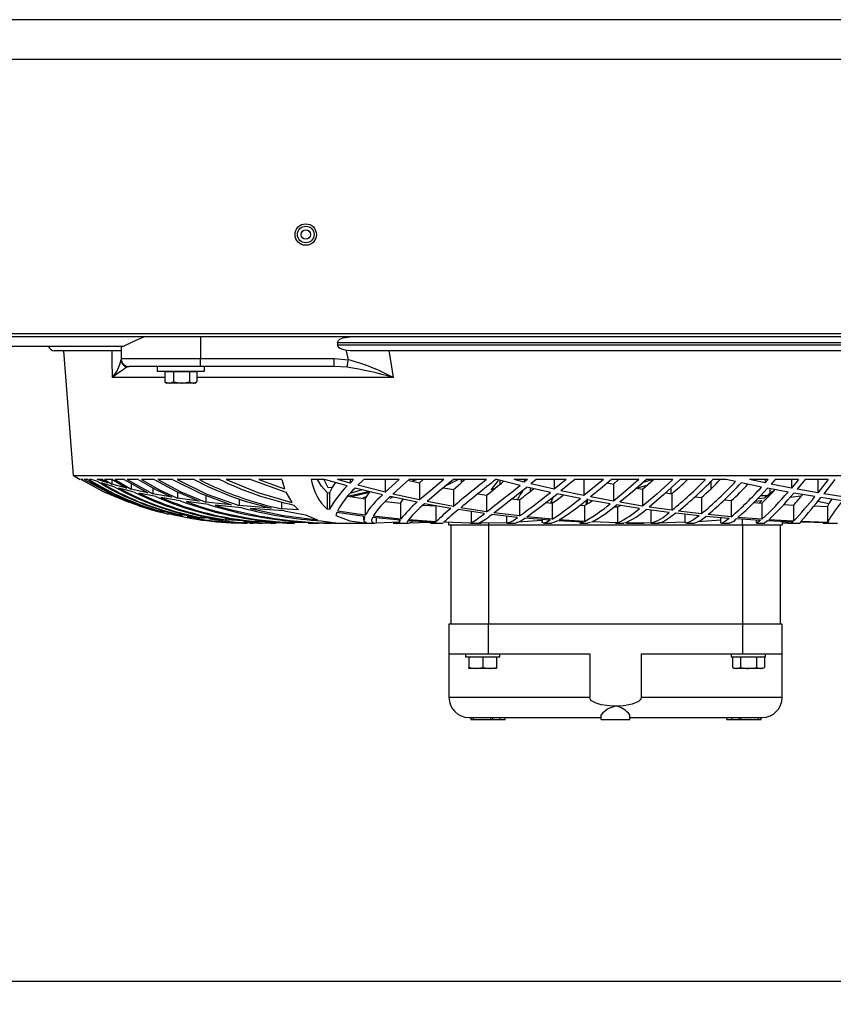
# Model space of a CAD drawing. Extents: x 5898 to 10360, y 21339 to 23362.
# Drawn here: x 7794 to 7999, y 21339 to 21587 of the extents above; entities that cross this region are included whole.
import ezdxf

# ---------------------------------------------------------------- set-up
doc = ezdxf.new("R2010")
doc.units = 0
doc.header["$MEASUREMENT"] = 0
doc.header["$PDMODE"] = 98
doc.header["$PDSIZE"] = -5
doc.layers.get('0').update_dxf_attribs({"linetype": 'CONTINUOUS'})
doc.layers.get('DEFPOINTS').update_dxf_attribs({"linetype": 'CONTINUOUS'})
doc.styles.get("Standard").update_dxf_attribs({"font": 'ISOCP'})
doc.dimstyles.new('COTA', dxfattribs={"dimtxt": 35, "dimasz": 35, "dimexe": 0.2, "dimexo": 0.1, "dimgap": 15, "dimtad": 1, "dimdec": 5, "dimtxsty": 'STANDARD', "dimcen": 35, "dimclrd": 8, "dimclre": 8, "dimclrt": 1, "dimazin": 3, "dimtfac": 1, "dimtdec": 5, "dimtofl": 0, "dimtmove": 0, "dimatfit": 3, "dimtvp": 1, "dimtolj": 1, "dimtzin": 0})

# ---------------------------------------------------------------- blocks, each defined once
blk = doc.blocks.new('*D53')
at = {"color": 8}
for p, q in [((6654.69, 21480.67), (6654.69, 21344.72)), ((8117.69, 21480.67), (8117.69, 21344.72)), ((6689.69, 21344.92), (8082.69, 21344.92))]:
    blk.add_line(p, q, dxfattribs=at)
for points in [[(6689.69, 21350.75), (6689.69, 21339.08), (6654.69, 21344.92)], [(8082.69, 21350.75), (8082.69, 21339.08), (8117.69, 21344.92)]]:
    blk.add_solid(points, dxfattribs=at)
at = {"layer": 'DEFPOINTS', "color": 0}
for p in [(6654.69, 21480.77), (8117.69, 21480.77), (8117.69, 21344.92)]:
    blk.add_point(p, dxfattribs=at)
at = {"color": 1, "insert": (7386.19, 21379.92), "char_height": 35, "attachment_point": 5}
blk.add_mtext('\\A1;1463', dxfattribs=at)

msp = doc.modelspace()

# ---------------------------------------------------------------- linework, layer by layer
at = {"color": 7, "linetype": 'CONTINUOUS'}
for p, q in [((9682.593191, 21587.45471), (6564.793254, 21587.45471)), ((9682.593191, 21577.454709), (6564.793254, 21577.454709)), ((6563.793267, 21508.264706), (9683.593357, 21508.264706)), ((8096.943284, 21507.454708), (6675.443257, 21507.454708)), ((7839.54301, 21507.454708), (7839.54301, 21501.954712)), ((7819.941277, 21505.054712), (7772.703791, 21505.054712)), ((7819.528127, 21503.954709), (7802.694822, 21503.954709)), ((7804.973865, 21503.954709), (7807.485098, 21472.454704)), ((7819.543029, 21505.054712), (7819.543029, 21501.954712)), ((8014.272834, 21505.954705), (7874.116803, 21505.954705)), ((7874.116803, 21505.954705), (7874.116803, 21505.454712)), ((7874.116803, 21505.454712), (8014.272834, 21505.454712)), ((7877.258564, 21503.954709), (7876.368428, 21504.011877)), ((8011.131073, 21503.954709), (7877.258564, 21503.954709)), ((7819.543029, 21501.954712), (7839.54301, 21501.954712)), ((7839.54301, 21501.954712), (7873.289133, 21501.954712)), ((7839.54301, 21499.954708), (7839.54301, 21501.954712)), ((7873.289133, 21501.954712), (7876.827145, 21501.643218)), ((7873.289133, 21499.954708), (7873.289133, 21501.954712)), ((7839.54301, 21499.954708), (7821.543033, 21499.954708)), ((7828.593279, 21499.954708), (7828.593279, 21498.754703)), ((7873.289133, 21499.954708), (7839.54301, 21499.954708)), ((7840.593273, 21498.754703), (7840.593273, 21499.954708)), ((7876.492614, 21499.767818), (7873.289133, 21499.954708)), ((7828.593279, 21498.754703), (7840.593273, 21498.754703)), ((7830.558176, 21498.654716), (7830.558176, 21496.067323)), ((7832.771684, 21498.654716), (7830.558176, 21498.654716)), ((7831.59327, 21498.754703), (7831.420059, 21498.654716)), ((7832.771684, 21498.654716), (7832.771684, 21496.067323)), ((7836.806799, 21498.654716), (7832.771684, 21498.654716)), ((7836.806799, 21498.654716), (7836.806799, 21496.067323)), ((7838.628376, 21498.654716), (7836.806799, 21498.654716)), ((7837.766493, 21498.654716), (7837.593282, 21498.754703)), ((7838.628376, 21498.654716), (7838.628376, 21496.067323)), ((7830.558176, 21496.067323), (7831.664915, 21495.754711)), ((7830.694879, 21495.986722), (7830.558176, 21496.067323)), ((7830.672408, 21495.99769), (7831.093276, 21495.754711)), ((7831.664915, 21495.754711), (7831.093276, 21495.754711)), ((7834.789241, 21495.754711), (7831.664915, 21495.754711)), ((7832.771684, 21496.067323), (7834.789241, 21495.754711)), ((7837.717588, 21495.754711), (7834.789241, 21495.754711)), ((7838.093276, 21495.754711), (7837.717588, 21495.754711)), ((7838.093276, 21495.754711), (7838.514144, 21495.99769)), ((7807.485098, 21472.454704), (8080.904568, 21472.454704)), ((7809.322918, 21471.452631), (7809.194828, 21471.452631)), ((7809.97094, 21471.452631), (7809.421236, 21471.452631)), ((7811.120624, 21471.452631), (7810.184623, 21471.452631)), ((7812.098856, 21471.452631), (7811.440641, 21471.452631)), ((7813.58173, 21470.927529), (7812.098856, 21471.452631)), ((7816.181356, 21470.599376), (7813.48675, 21471.452631)), ((7814.807857, 21471.452631), (7813.48675, 21471.452631)), ((7817.961866, 21469.561644), (7814.517284, 21470.613711)), ((7814.807857, 21471.452631), (7816.181356, 21470.599376)), ((7815.328772, 21471.452631), (7817.201132, 21470.300324)), ((7817.327703, 21471.452631), (7815.328772, 21471.452631)), ((7817.201132, 21471.441887), (7817.201132, 21470.300324)), ((7820.961798, 21469.296448), (7817.201132, 21470.300324)), ((7817.327703, 21471.452631), (7820.961798, 21469.296448)), ((7817.950154, 21471.452631), (7822.095717, 21469.021358)), ((7820.312584, 21471.452631), (7817.950154, 21471.452631)), ((7822.82644, 21468.309142), (7818.998481, 21469.273709)), ((7820.312584, 21471.452631), (7826.294804, 21468.098752)), ((7821.042056, 21471.452631), (7827.566887, 21467.846252)), ((7823.794479, 21471.452631), (7821.042056, 21471.452631)), ((7822.095717, 21470.452927), (7822.095717, 21469.021358)), ((7827.827627, 21471.452631), (7824.640865, 21471.452631)), ((7827.566887, 21469.301187), (7827.566887, 21467.846252)), ((7832.497681, 21471.452631), (7828.806753, 21471.452631)), ((7837.940688, 21471.452631), (7833.634461, 21471.452631)), ((7844.384456, 21471.452631), (7839.275593, 21471.452631)), ((7852.254088, 21471.452631), (7845.988775, 21471.452631)), ((7852.254088, 21471.452631), (7861.033375, 21468.296222)), ((7860.064948, 21471.452631), (7854.273791, 21471.452631)), ((7854.273791, 21471.452631), (7860.704178, 21469.133787)), ((7860.064948, 21471.452631), (7860.704178, 21469.133787)), ((7870.804305, 21471.452631), (7867.481912, 21471.452631)), ((7871.763224, 21469.330095), (7870.76884, 21471.391357)), ((7876.565094, 21469.830059), (7870.804305, 21471.452631)), ((7872.818018, 21469.46431), (7871.763224, 21469.330095)), ((7877.263332, 21470.551811), (7874.101306, 21471.452631)), ((7878.16518, 21471.452631), (7874.101306, 21471.452631)), ((7878.16518, 21471.452631), (7877.263332, 21470.551811)), ((7877.263332, 21471.452631), (7877.263332, 21470.551811)), ((7885.443593, 21467.604958), (7878.554726, 21469.30299)), ((7880.732561, 21471.452631), (7879.248823, 21470.008232)), ((7886.119271, 21468.254052), (7879.248823, 21470.008232)), ((7889.658148, 21471.452631), (7880.732561, 21471.452631)), ((7889.658148, 21471.452631), (7886.119271, 21468.254052)), ((7886.119271, 21471.452631), (7886.119271, 21468.254052)), ((7892.165417, 21471.240453), (7894.789989, 21470.627151)), ((7900.873298, 21471.452631), (7892.181779, 21471.452631)), ((7894.284005, 21471.454702), (7892.883981, 21471.072547)), ((7894.789989, 21470.627151), (7895.633841, 21471.401535)), ((7894.789989, 21470.627151), (7894.789989, 21466.309495)), ((7900.80967, 21469.398998), (7903.300757, 21468.904279)), ((7904.560084, 21471.454702), (7901.237781, 21469.750367)), ((7911.664093, 21471.452631), (7903.311933, 21471.452631)), ((7906.022812, 21471.454702), (7905.092264, 21470.468961)), ((7905.260349, 21471.452631), (7905.260349, 21470.647)), ((7914.588059, 21471.214183), (7912.860925, 21468.912847)), ((7912.860925, 21468.912847), (7913.818265, 21469.247498)), ((7914.258356, 21471.452631), (7913.997615, 21471.452631)), ((7920.110042, 21469.9701), (7914.258356, 21471.452631)), ((7915.052468, 21471.251436), (7915.052468, 21470.27079)), ((7921.161706, 21470.807962), (7918.649966, 21471.452631)), ((7921.968723, 21471.452631), (7918.649966, 21471.452631)), ((7921.968723, 21471.452631), (7921.161706, 21470.807962)), ((7921.161706, 21471.452631), (7921.161706, 21470.807962)), ((7927.768076, 21468.213178), (7921.822811, 21469.559453)), ((7922.63102, 21469.376437), (7922.63102, 21468.424208)), ((7924.192125, 21471.452631), (7922.858889, 21470.385231)), ((7928.749318, 21468.996443), (7922.858889, 21470.385231)), ((7931.782866, 21471.452631), (7924.192125, 21471.452631)), ((7931.782866, 21471.452631), (7928.749318, 21468.996443)), ((7928.749318, 21471.452631), (7928.749318, 21468.996443)), ((7933.900411, 21471.452631), (7930.4209, 21468.624003)), ((7941.135908, 21471.452631), (7933.900411, 21471.452631)), ((7941.135908, 21471.452631), (7936.234856, 21467.401035)), ((7936.234856, 21471.452631), (7936.234856, 21467.401035)), ((7942.142422, 21470.596887), (7943.651313, 21470.299132)), ((7950.074131, 21471.452631), (7943.156923, 21471.452631)), ((7943.651313, 21470.299132), (7944.967771, 21471.454702)), ((7943.651313, 21470.299132), (7943.651313, 21465.999581)), ((7949.48327, 21469.272234), (7952.164228, 21470.014803)), ((7949.514682, 21469.26681), (7951.032544, 21469.004758)), ((7951.032544, 21469.004758), (7953.777517, 21471.454702)), ((7951.225991, 21470.765896), (7953.459079, 21471.454702)), ((7958.649958, 21471.452631), (7952.009971, 21471.452631)), ((7958.172078, 21469.310366), (7958.172078, 21467.922352)), ((7966.916169, 21471.452631), (7960.512454, 21471.452631)), ((7968.187923, 21470.93273), (7968.187923, 21469.074629)), ((7972.045416, 21471.452631), (7968.716765, 21471.452631)), ((7974.423254, 21470.927529), (7972.045416, 21471.452631)), ((7981.013799, 21469.561644), (7975.88324, 21470.613711)), ((7981.956328, 21470.599376), (7977.964664, 21471.452631)), ((7982.717658, 21471.452631), (7977.964664, 21471.452631)), ((7982.717658, 21471.452631), (7981.956328, 21470.599376)), ((7981.956328, 21471.452631), (7981.956328, 21470.599376)), ((7987.681831, 21468.309142), (7982.488061, 21469.273709)), ((7983.129288, 21469.154619), (7983.129288, 21467.882968)), ((7984.425927, 21471.452631), (7983.411039, 21470.300324)), ((7988.534833, 21469.296448), (7983.411039, 21470.300324)), ((7990.343893, 21471.452631), (7984.425927, 21471.452631)), ((7990.343893, 21471.452631), (7988.534833, 21469.296448)), ((7988.534833, 21471.452631), (7988.534833, 21469.296448)), ((7992.020393, 21471.452631), (7990.010644, 21469.021358)), ((7997.843588, 21471.452631), (7992.020393, 21471.452631)), ((7997.843588, 21471.452631), (7995.2245, 21468.098752)), ((7995.2245, 21471.452631), (7995.2245, 21468.098752)), ((7999.497557, 21471.452631), (7996.731187, 21467.846252)), ((7826.294804, 21468.098752), (7822.095717, 21469.021358)), ((7828.269774, 21467.163108), (7823.982263, 21468.045421)), ((7832.307304, 21467.000522), (7827.566887, 21467.846252)), ((7834.431524, 21466.117881), (7829.571063, 21466.922261)), ((7833.753789, 21468.311287), (7833.753789, 21466.769435)), ((7839.197243, 21465.996839), (7833.753789, 21466.769435)), ((7840.877528, 21467.440031), (7840.877528, 21465.786166)), ((7861.033375, 21468.296222), (7862.539495, 21465.681531)), ((7871.45474, 21468.157448), (7872.084285, 21468.040459)), ((7871.45474, 21468.157448), (7871.45474, 21463.972606)), ((7872.084285, 21468.040459), (7872.084285, 21463.861711)), ((7876.752312, 21467.258103), (7881.075437, 21466.572605)), ((7880.297894, 21468.873315), (7877.442742, 21468.041427)), ((7882.151748, 21468.214147), (7877.580041, 21467.126854)), ((7881.370569, 21467.05953), (7880.469347, 21466.878079)), ((7888.125802, 21467.004307), (7887.298519, 21466.707028)), ((7894.145513, 21465.730913), (7887.392188, 21467.159502)), ((7894.789989, 21466.309495), (7888.061667, 21467.792831)), ((7903.300757, 21468.904279), (7903.300757, 21464.680128)), ((7909.485842, 21467.850767), (7911.68117, 21467.487715)), ((7911.68117, 21467.487715), (7911.68117, 21463.337533)), ((7935.324664, 21466.67359), (7929.455365, 21467.853017)), ((7936.234856, 21467.401035), (7930.4209, 21468.624003)), ((7943.651313, 21465.999581), (7937.8882, 21467.073418)), ((7951.032544, 21469.004758), (7951.032544, 21464.775257)), ((7956.867898, 21468.116559), (7958.415622, 21467.886083)), ((7958.415622, 21467.886083), (7958.415622, 21463.715352)), ((7964.232946, 21467.135198), (7965.844, 21466.932468)), ((7965.844, 21466.932468), (7965.844, 21462.810598)), ((7980.047906, 21466.666751), (7981.82627, 21466.878079)), ((7980.817998, 21467.454709), (7982.719923, 21467.454709)), ((7988.270009, 21467.015617), (7990.916873, 21467.334233)), ((7994.467104, 21467.163108), (7989.178205, 21468.045421)), ((7995.2245, 21468.098752), (7990.010644, 21469.021358)), ((8001.425827, 21466.117881), (7995.996381, 21466.922261)), ((8002.075816, 21467.000522), (7996.731187, 21467.846252)), ((7824.32344, 21464.775257), (7821.478839, 21465.712644)), ((7825.188185, 21464.793123), (7825.188185, 21464.525826)), ((7828.40916, 21463.715352), (7825.188185, 21464.525826)), ((7841.534073, 21465.168618), (7835.918541, 21465.898775)), ((7847.306008, 21465.083189), (7840.877528, 21465.786166)), ((7849.973793, 21464.310698), (7843.274648, 21464.970224)), ((7849.331046, 21466.580383), (7849.331046, 21464.891888)), ((7857.331271, 21464.254357), (7849.331046, 21464.891888)), ((7859.962518, 21465.807147), (7859.962518, 21464.080878)), ((7863.072331, 21465.025462), (7864.285404, 21463.829406)), ((7881.075437, 21466.572605), (7881.075437, 21462.46887)), ((7886.201853, 21465.932645), (7890.006477, 21465.488531)), ((7890.006477, 21465.488531), (7890.006477, 21461.438544)), ((7895.690764, 21465.023346), (7898.894364, 21464.784913)), ((7902.694935, 21464.172535), (7896.057928, 21465.358309)), ((7903.300757, 21464.680128), (7896.694476, 21465.921246)), ((7898.894364, 21464.784913), (7898.894364, 21460.76908)), ((7911.68117, 21463.337533), (7905.173535, 21464.357771)), ((7918.08101, 21466.605328), (7919.964964, 21466.354229)), ((7919.964964, 21466.354229), (7919.964964, 21462.261431)), ((7926.637704, 21465.646647), (7928.190882, 21465.488665)), ((7927.855367, 21465.693988), (7928.664321, 21465.816535)), ((7928.190882, 21465.488665), (7928.190882, 21461.438663)), ((7935.210044, 21464.967243), (7936.405177, 21464.883365)), ((7936.405177, 21464.883365), (7936.405177, 21460.862793)), ((7942.813481, 21465.329982), (7936.993922, 21466.358639)), ((7937.079484, 21466.343515), (7937.079484, 21465.285219)), ((7943.841244, 21464.56977), (7944.66647, 21464.538224)), ((7950.269664, 21464.166261), (7944.472338, 21465.056263)), ((7944.66647, 21464.538224), (7945.475692, 21464.90223)), ((7944.66647, 21464.538224), (7944.66647, 21460.534237)), ((7951.032544, 21464.775257), (7945.293779, 21465.712644)), ((7958.415622, 21463.715352), (7952.672029, 21464.525826)), ((7971.61516, 21466.317974), (7973.373438, 21466.136463)), ((7973.373438, 21466.136463), (7973.373438, 21462.054528)), ((7978.97091, 21465.664424), (7981.08312, 21465.493403)), ((7979.400779, 21466.007985), (7981.04694, 21466.167606)), ((7981.04694, 21466.167606), (7980.450059, 21465.544663)), ((7981.08312, 21465.493403), (7981.08312, 21461.443178)), ((7986.595059, 21465.149097), (7989.101017, 21465.001307)), ((7989.101017, 21465.001307), (7989.101017, 21460.975029)), ((7994.148398, 21464.7929), (7997.674371, 21464.661248)), ((7995.225097, 21465.976931), (7997.974897, 21465.380527)), ((7997.674371, 21464.661248), (7997.674371, 21460.65136)), ((7830.327714, 21463.170476), (7827.057565, 21463.930763)), ((7827.057565, 21463.930763), (7831.497455, 21462.737642)), ((7829.388822, 21463.879325), (7829.388822, 21463.501118)), ((7833.044375, 21462.810598), (7829.388822, 21463.501118)), ((7835.049088, 21462.334119), (7831.324036, 21462.971054)), ((7834.159101, 21463.074259), (7834.159101, 21462.629877)), ((7838.336403, 21462.054528), (7834.159101, 21462.629877)), ((7840.463186, 21461.651661), (7836.187298, 21462.169282)), ((7839.616949, 21462.381758), (7839.616949, 21461.906232)), ((7844.45327, 21461.443178), (7839.616949, 21461.906232)), ((7845.949883, 21461.79422), (7845.949883, 21461.32677)), ((7860.610987, 21463.538386), (7852.100188, 21464.131944)), ((7864.285404, 21463.829406), (7859.962518, 21464.080878)), ((7860.610987, 21463.538386), (7866.045798, 21462.587528)), ((7866.045798, 21462.587528), (7869.019533, 21461.300887)), ((7872.084285, 21463.861711), (7871.45474, 21463.972606)), ((7873.920346, 21463.12169), (7873.707557, 21462.35887)), ((7880.911226, 21462.138809), (7873.920346, 21463.12169)), ((7881.075437, 21462.46887), (7874.087984, 21463.52046)), ((7880.674387, 21462.172113), (7880.674387, 21461.318813)), ((7889.858867, 21461.201929), (7882.903302, 21461.898871)), ((7890.006477, 21461.438544), (7883.06501, 21462.20877)), ((7883.829439, 21461.806066), (7883.829439, 21460.474826)), ((7911.120886, 21462.903686), (7904.57719, 21463.866256)), ((7907.77033, 21463.396557), (7907.77033, 21460.469536)), ((7919.457341, 21461.906187), (7912.980134, 21462.659039)), ((7919.964964, 21462.261431), (7913.529361, 21463.075899)), ((7916.683311, 21462.228619), (7916.683311, 21460.563459)), ((7927.744085, 21461.169072), (7921.301837, 21461.720102)), ((7928.190882, 21461.438663), (7921.796704, 21462.057017)), ((7957.732046, 21463.170476), (7951.926286, 21463.930763)), ((7953.056062, 21463.782825), (7953.056062, 21460.461386)), ((7965.247209, 21462.334119), (7959.39597, 21462.971054)), ((7965.844, 21462.810598), (7960.061038, 21463.501118)), ((7961.70103, 21462.720133), (7961.70103, 21460.663341)), ((7972.875977, 21461.651661), (7966.930354, 21462.169282)), ((7973.373438, 21462.054528), (7967.506404, 21462.629877)), ((7970.67439, 21461.843334), (7970.67439, 21460.687585)), ((7981.08312, 21461.443178), (7975.067849, 21461.906232)), ((7846.75836, 21461.1203), (7841.777469, 21461.52056)), ((7851.681197, 21460.975029), (7845.949883, 21461.32677)), ((7850.257898, 21460.455887), (7850.801493, 21460.470282)), ((7850.863154, 21460.465394), (7850.257898, 21460.455887)), ((7854.265089, 21460.740112), (7850.413526, 21460.92274)), ((7850.678796, 21460.45471), (7850.700492, 21460.45471)), ((7850.727553, 21460.45471), (7850.956018, 21460.45471)), ((7850.943918, 21460.45471), (7851.116414, 21460.45471)), ((7851.111317, 21460.45471), (7851.325954, 21460.45471)), ((7852.08639, 21460.45471), (7852.401192, 21460.45471)), ((7852.401192, 21460.45471), (7852.80856, 21460.45471)), ((7853.48546, 21461.34875), (7853.48546, 21460.890509)), ((7860.583807, 21460.65136), (7853.48546, 21460.890509)), ((7854.176755, 21460.45471), (7854.585464, 21460.45471)), ((7854.585464, 21460.45471), (7855.198408, 21460.45471)), ((7857.186729, 21460.45471), (7857.712115, 21460.45471)), ((7857.712115, 21460.45471), (7858.579899, 21460.45471)), ((7861.417944, 21460.45471), (7861.970926, 21460.45471)), ((7861.970926, 21460.45471), (7863.123501, 21460.45471)), ((7862.899537, 21460.977681), (7862.899537, 21460.599504)), ((7872.649277, 21460.478358), (7862.899537, 21460.599504)), ((7866.694296, 21460.45471), (7867.74751, 21460.45471)), ((7867.74751, 21460.45471), (7869.331444, 21460.45471)), ((7869.976068, 21461.036898), (7873.695994, 21460.496731)), ((7873.061622, 21460.45471), (7873.998756, 21460.45471)), ((7873.998756, 21460.45471), (7875.059599, 21460.45471)), ((7875.059599, 21460.45471), (7883.52626, 21460.45471)), ((7889.811064, 21460.710295), (7883.829439, 21460.474826)), ((7888.125683, 21460.45471), (7889.948214, 21460.45471)), ((7889.67439, 21461.220406), (7889.67439, 21460.703604)), ((7889.948214, 21460.45471), (7891.893918, 21460.45471)), ((7898.77736, 21460.635848), (7891.842449, 21461.043783)), ((7898.894364, 21460.76908), (7891.984487, 21461.258449)), ((7892.290885, 21460.552864), (7897.20797, 21460.667111)), ((7897.564138, 21460.45471), (7898.625756, 21460.45471)), ((7898.645575, 21460.45471), (7900.659228, 21460.45471)), ((7898.77736, 21460.635848), (7898.700143, 21460.493363)), ((7900.758291, 21460.561596), (7900.707776, 21460.486867)), ((7907.77033, 21460.469536), (7900.866473, 21460.669987)), ((7902.194823, 21459.954701), (7902.194823, 21460.539587)), ((7912.194813, 21459.954701), (7902.194823, 21459.954701)), ((7902.694816, 21459.954701), (7902.694816, 21434.95471)), ((7907.630111, 21460.45471), (7909.96995, 21460.45471)), ((7916.683311, 21460.563459), (7909.745688, 21460.455231)), ((7909.96995, 21460.45471), (7910.296882, 21460.45471)), ((7976.194824, 21459.954701), (7912.194813, 21459.954701)), ((7912.194813, 21459.954701), (7912.194813, 21434.95471)), ((7916.823889, 21460.45471), (7918.843532, 21460.45471)), ((7925.708587, 21461.095817), (7919.596667, 21460.701175)), ((7925.674374, 21461.346112), (7925.674374, 21460.871495)), ((7926.015849, 21460.45471), (7928.032929, 21460.45471)), ((7936.029638, 21460.688539), (7929.583693, 21461.040102)), ((7936.405177, 21460.862793), (7930.015678, 21461.289443)), ((7935.171718, 21460.45471), (7937.168623, 21460.45471)), ((7937.876845, 21460.616805), (7937.174971, 21460.467868)), ((7944.66647, 21460.534237), (7938.234741, 21460.76823)), ((7944.222266, 21460.45471), (7946.212167, 21460.45471)), ((7946.249003, 21460.455887), (7946.21169, 21460.467823)), ((7953.056062, 21460.461386), (7946.51636, 21460.495479)), ((7947.077508, 21460.45471), (7951.413507, 21460.45471)), ((7953.178579, 21460.45471), (7955.176587, 21460.45471)), ((7961.70103, 21460.663341), (7954.949284, 21460.481577)), ((7962.062115, 21460.45471), (7964.044685, 21460.45471)), ((7970.836813, 21461.177222), (7964.947218, 21460.824765)), ((7970.932598, 21460.45471), (7972.915942, 21460.45471)), ((7980.707074, 21461.1203), (7974.594975, 21461.52056)), ((7986.194814, 21459.954701), (7976.194824, 21459.954701)), ((7976.194824, 21459.954701), (7976.194824, 21434.95471)), ((7979.674364, 21461.187921), (7979.674364, 21460.539512)), ((7979.743923, 21460.45471), (7981.799508, 21460.45471)), ((7988.888944, 21460.740112), (7982.487942, 21461.022668)), ((7989.101017, 21460.975029), (7982.832397, 21461.32677)), ((7985.69485, 21459.954701), (7985.69485, 21434.95471)), ((7986.194814, 21460.859038), (7986.194814, 21459.954701)), ((7986.194814, 21460.539587), (7987.631346, 21460.561596)), ((7987.745012, 21460.45471), (7988.733674, 21460.45471)), ((7988.674367, 21460.749589), (7988.674367, 21460.464336)), ((7988.75382, 21460.45471), (7990.763927, 21460.45471)), ((7990.779782, 21460.676454), (7990.718389, 21460.521601)), ((7997.72575, 21460.51506), (7990.779782, 21460.676454)), ((7997.674371, 21460.65136), (7990.945364, 21460.890509)), ((7996.558214, 21460.45471), (7998.104895, 21460.45471)), ((7997.72575, 21460.51506), (7998.057509, 21460.518904)), ((7998.104895, 21460.45471), (8000.178183, 21460.45471)), ((7902.194823, 21434.95471), (7902.194823, 21427.454703)), ((7912.194813, 21434.95471), (7902.194823, 21434.95471)), ((7912.194813, 21427.454703), (7912.194813, 21434.95471)), ((7976.194824, 21434.95471), (7912.194813, 21434.95471)), ((7976.194824, 21434.95471), (7976.194824, 21427.454703)), ((7986.194814, 21434.95471), (7976.194824, 21434.95471)), ((7986.194814, 21427.454703), (7986.194814, 21434.95471)), ((7902.194823, 21427.454703), (7902.194823, 21416.45471)), ((7902.194823, 21427.454703), (7912.194813, 21427.454703)), ((7906.344826, 21427.454703), (7906.344826, 21426.754706)), ((7912.194813, 21427.454703), (7937.733407, 21427.454703)), ((7915.044839, 21426.754706), (7915.044839, 21427.454703)), ((7937.733407, 21427.454703), (7937.733407, 21416.45471)), ((7950.65626, 21427.454703), (7950.65626, 21416.45471)), ((7950.65626, 21427.454703), (7976.194824, 21427.454703)), ((7973.344827, 21427.454703), (7973.344827, 21426.754706)), ((7976.194824, 21427.454703), (7986.194814, 21427.454703)), ((7982.044841, 21426.754706), (7982.044841, 21427.454703)), ((7986.194814, 21416.45471), (7986.194814, 21427.454703)), ((7906.344826, 21426.754706), (7910.694832, 21426.754706)), ((7907.194818, 21426.654704), (7907.194818, 21424.067311)), ((7910.694832, 21426.654704), (7907.194818, 21426.654704)), ((7907.694811, 21426.754706), (7907.52163, 21426.654704)), ((7910.694832, 21426.754706), (7915.044839, 21426.754706)), ((7910.694832, 21426.654704), (7910.694832, 21424.067311)), ((7914.194817, 21426.654704), (7910.694832, 21426.654704)), ((7913.868035, 21426.654704), (7913.694824, 21426.754706)), ((7914.194817, 21426.654704), (7914.194817, 21424.067311)), ((7973.344827, 21426.754706), (7982.044841, 21426.754706)), ((7973.653371, 21426.654704), (7973.653371, 21424.067311)), ((7975.674088, 21426.654704), (7973.653371, 21426.654704)), ((7974.694813, 21426.754706), (7974.521632, 21426.654704)), ((7975.674088, 21426.654704), (7975.674088, 21424.067311)), ((7979.715551, 21426.654704), (7975.674088, 21426.654704)), ((7979.715551, 21426.654704), (7979.715551, 21424.067311)), ((7981.736267, 21426.654704), (7979.715551, 21426.654704)), ((7980.868007, 21426.654704), (7980.694795, 21426.754706)), ((7981.736267, 21426.654704), (7981.736267, 21424.067311)), ((7907.194818, 21424.067311), (7908.94481, 21423.754714)), ((7907.194818, 21423.754714), (7907.194818, 21424.067311)), ((7908.94481, 21423.754714), (7907.194818, 21423.754714)), ((7912.444825, 21423.754714), (7908.94481, 21423.754714)), ((7910.694832, 21424.067311), (7912.444825, 21423.754714)), ((7914.194817, 21423.754714), (7912.444825, 21423.754714)), ((7914.194817, 21424.067311), (7914.194817, 21423.754714)), ((7973.653371, 21424.067311), (7974.19482, 21423.754714)), ((7973.653371, 21424.067311), (7974.663729, 21423.754714)), ((7974.663729, 21423.754714), (7974.19482, 21423.754714)), ((7977.694834, 21423.754714), (7974.663729, 21423.754714)), ((7980.725909, 21423.754714), (7977.694834, 21423.754714)), ((7979.715551, 21424.067311), (7980.725909, 21423.754714)), ((7981.194819, 21423.754714), (7980.725909, 21423.754714)), ((7981.194819, 21423.754714), (7981.736267, 21424.067311)), ((7940.595175, 21410.954706), (7940.595175, 21412.073322)), ((7947.794462, 21410.954706), (7947.794462, 21412.073322)), ((7907.194818, 21411.454715), (7940.595175, 21411.454715)), ((7907.718862, 21411.454715), (7907.718862, 21410.954706)), ((7907.718862, 21410.954706), (7908.408458, 21410.954706)), ((7908.408458, 21410.954706), (7908.408458, 21411.454715)), ((7908.408458, 21410.954706), (7912.738586, 21410.954706)), ((7912.738586, 21410.954706), (7912.738586, 21411.454715)), ((7912.738586, 21410.954706), (7913.220132, 21410.954706)), ((7913.220132, 21410.954706), (7913.220132, 21411.454715)), ((7913.220132, 21410.954706), (7914.901907, 21410.954706)), ((7914.901907, 21411.454715), (7914.901907, 21410.954706)), ((7914.901907, 21410.954706), (7916.33823, 21410.954706)), ((7916.33823, 21410.954706), (7916.33823, 21411.454715)), ((7940.595175, 21410.954706), (7947.794462, 21410.954706)), ((7947.794462, 21411.454715), (7949.887032, 21411.454715)), ((7949.887032, 21411.454715), (7981.194819, 21411.454715)), ((7972.290064, 21410.954706), (7972.290064, 21411.454715)), ((7972.290064, 21410.954706), (7973.547275, 21410.954706)), ((7973.547275, 21410.954706), (7973.547275, 21411.454715)), ((7973.547275, 21410.954706), (7975.352997, 21410.954706)), ((7975.352997, 21411.454715), (7975.352997, 21410.954706)), ((7975.352997, 21410.954706), (7975.889707, 21410.954706)), ((7975.889707, 21410.954706), (7975.889707, 21411.454715)), ((7975.889707, 21410.954706), (7980.219806, 21410.954706)), ((7980.219806, 21410.954706), (7980.219806, 21411.454715)), ((7980.219806, 21410.954706), (7980.909432, 21410.954706)), ((7980.909432, 21410.954706), (7980.909432, 21411.454715))]:
    msp.add_line(p, q, dxfattribs=at)
at = {"color": 8, "linetype": 'CONTINUOUS'}
for p, q in [((7821.454222, 21499.927454), (7820.933963, 21499.767818)), ((7830.558176, 21497.19312), (7817.338849, 21497.19312)), ((7888.157005, 21497.19312), (7838.628376, 21497.19312)), ((7912.194813, 21460.493438), (7912.194813, 21459.954701)), ((7976.194824, 21459.954701), (7976.194824, 21461.41579)), ((7937.733407, 21416.45471), (7902.194823, 21416.45471)), ((7986.194814, 21416.45471), (7950.65626, 21416.45471))]:
    msp.add_line(p, q, dxfattribs=at)
at = {"color": 7, "linetype": 'CONTINUOUS', "flags": 128}
for points in [[(7819.947774, 21505.040273), (7822.573329, 21506.254368), (7825.224573, 21507.469177)], [(7874.116803, 21505.954705), (7874.163354, 21506.215304), (7874.324585, 21506.497644), (7874.700243, 21506.834373), (7875.553037, 21507.222503), (7877.230818, 21507.454708)], [(7817.338849, 21497.19312), (7817.290986, 21501.509592), (7817.263985, 21503.954709)], [(7876.368428, 21504.011877), (7874.913777, 21504.447058), (7874.543006, 21504.692003), (7874.244774, 21505.0257), (7874.137098, 21505.28235), (7874.116803, 21505.454712)], [(7876.827145, 21501.643218), (7876.379455, 21503.954709), (7876.368428, 21504.011877)], [(7887.001807, 21503.954709), (7887.41755, 21501.509592), (7888.157005, 21497.19312)], [(7876.492614, 21499.767818), (7876.513565, 21499.885224), (7876.542265, 21500.046246), (7876.578058, 21500.24689), (7876.620049, 21500.482164), (7876.667137, 21500.746243), (7876.718218, 21501.032583), (7876.772011, 21501.334064), (7876.827145, 21501.643218)], [(7831.664915, 21495.754711), (7831.743563, 21495.75641), (7832.771684, 21496.067323)], [(7834.789241, 21495.754711), (7834.93259, 21495.75641), (7836.806799, 21496.067323)], [(7836.806799, 21496.067323), (7836.990947, 21495.958768), (7837.717588, 21495.754711)], [(7837.717588, 21495.754711), (7837.92823, 21495.772637), (7838.628376, 21496.067323)], [(7809.421236, 21471.452631), (7815.21591, 21468.36821), (7821.478839, 21465.712644)], [(7810.184623, 21471.452631), (7817.317957, 21467.642061), (7825.188185, 21464.525826)], [(7823.794479, 21471.452631), (7827.934767, 21469.091393), (7832.307304, 21467.000522)], [(7824.640865, 21471.452631), (7829.066361, 21468.957566), (7833.753789, 21466.769435)], [(7827.827627, 21471.452631), (7833.321656, 21468.495019), (7839.197243, 21465.996839)], [(7828.806753, 21471.452631), (7834.631825, 21468.363844), (7840.877528, 21465.786166)], [(7832.497681, 21471.452631), (7839.613045, 21467.903636), (7847.306008, 21465.083189)], [(7833.634461, 21471.452631), (7841.16819, 21467.77039), (7849.331046, 21464.891888)], [(7845.988775, 21471.452631), (7854.017342, 21468.167759), (7862.539495, 21465.681531)], [(7871.45474, 21468.157448), (7870.074237, 21469.752096), (7869.049514, 21471.452631)], [(7872.084285, 21468.040459), (7872.749115, 21469.358079), (7873.597587, 21470.665894)], [(7892.181779, 21471.452631), (7889.995987, 21469.552554), (7888.061667, 21467.792831)], [(7900.873298, 21471.452631), (7897.584791, 21468.726985), (7894.789989, 21466.309495)], [(7903.311933, 21471.452631), (7899.718071, 21468.50311), (7896.694476, 21465.921246)], [(7903.300757, 21468.904279), (7905.030275, 21470.41548), (7906.234945, 21471.454702)], [(7943.156923, 21471.452631), (7940.427268, 21469.150163), (7937.8882, 21467.073418)], [(7950.074131, 21471.452631), (7946.715767, 21468.536951), (7943.651313, 21465.999581)], [(7952.009971, 21471.452631), (7948.488886, 21468.36821), (7945.293779, 21465.712644)], [(7958.649958, 21471.452631), (7954.617406, 21467.799), (7951.032544, 21464.775257)], [(7960.512454, 21471.452631), (7956.349546, 21467.642061), (7952.672029, 21464.525826)], [(7881.999845, 21468.453802), (7881.135488, 21468.215592), (7876.971091, 21467.223413)], [(7881.075437, 21466.572605), (7881.72322, 21467.641406), (7882.27948, 21468.384869)], [(7928.474063, 21467.081003), (7928.285713, 21466.710381), (7927.855367, 21465.693988)], [(7928.190882, 21465.488665), (7929.56304, 21466.439001), (7931.025559, 21467.537485)], [(7984.021748, 21468.512438), (7983.69732, 21468.321033), (7981.82627, 21466.878079)], [(7824.024821, 21464.830928), (7828.087563, 21463.563196), (7829.425896, 21463.233851)], [(7890.006477, 21465.488531), (7890.602405, 21466.300972), (7890.733594, 21466.452666)], [(7936.405177, 21464.883365), (7937.578286, 21465.582468), (7938.336218, 21466.110654)], [(7937.079484, 21466.567867), (7936.760361, 21465.614147), (7936.690445, 21465.049617)], [(7852.100188, 21464.131944), (7860.440934, 21462.390698), (7869.019533, 21461.300887)], [(7873.707557, 21462.35887), (7877.223606, 21461.006425), (7881.553913, 21460.4614)], [(7880.911226, 21462.138809), (7880.721862, 21460.951827), (7881.553913, 21460.4614)], [(7882.903302, 21461.898871), (7882.683749, 21461.226247), (7882.757808, 21460.755907), (7883.139605, 21460.497491), (7883.829439, 21460.474826)], [(7959.39597, 21462.971054), (7957.82491, 21461.801939), (7956.552918, 21460.988604), (7955.574716, 21460.535876), (7955.166037, 21460.500397)], [(7965.247209, 21462.334119), (7963.842566, 21461.306386), (7962.774331, 21460.677825), (7962.042744, 21460.455574), (7961.70103, 21460.663341)], [(7850.591297, 21460.848428), (7854.771937, 21460.529692), (7858.731026, 21460.507311)], [(7856.154049, 21460.676454), (7862.413431, 21460.457496), (7863.239671, 21460.474186)], [(7889.858867, 21461.201929), (7889.676357, 21460.729472), (7889.795417, 21460.486226), (7890.020276, 21460.487299)], [(7891.842449, 21461.043783), (7891.67505, 21460.63254), (7891.681964, 21460.623823)], [(7891.899372, 21460.475408), (7892.269815, 21460.543074), (7893.042887, 21460.902579)], [(7897.650296, 21460.475035), (7897.362912, 21460.583813), (7897.080446, 21460.735656)], [(7927.744085, 21461.169072), (7926.757301, 21460.655458), (7926.083828, 21460.456692), (7925.726319, 21460.59639), (7925.716544, 21460.871495)], [(7929.583693, 21461.040102), (7928.634281, 21460.584991), (7928.061242, 21460.468553)], [(7936.029638, 21460.688539), (7935.227776, 21460.45769), (7935.173536, 21460.475408)], [(7972.875977, 21461.651661), (7971.876765, 21460.920833), (7971.17194, 21460.529216), (7970.765407, 21460.476018), (7970.705564, 21460.687585)], [(7980.707074, 21461.1203), (7980.022693, 21460.598283), (7979.737306, 21460.473441)], [(7982.487942, 21461.022668), (7981.856788, 21460.529692), (7981.748904, 21460.507594)], [(7987.694169, 21460.468702), (7987.701798, 21460.457362), (7987.44669, 21460.641526), (7987.243439, 21460.812755)], [(7988.888944, 21460.740112), (7988.675023, 21460.464276), (7988.724435, 21460.486688)], [(7908.94481, 21423.754714), (7909.069175, 21423.756413), (7910.694832, 21424.067311)], [(7912.444825, 21423.754714), (7912.56919, 21423.756413), (7914.194817, 21424.067311)], [(7974.663729, 21423.754714), (7974.735523, 21423.756413), (7975.674088, 21424.067311)], [(7975.674088, 21424.067311), (7977.227474, 21423.772641), (7977.694834, 21423.754714)], [(7977.694834, 21423.754714), (7979.306961, 21423.958771), (7979.715551, 21424.067311)], [(7980.725909, 21423.754714), (7980.797733, 21423.756413), (7981.736267, 21424.067311)], [(7944.194818, 21414.275266), (7943.46189, 21414.288677), (7940.537686, 21414.644547), (7939.294363, 21415.015303), (7938.157404, 21415.662639), (7937.86859, 21416.001461), (7937.75403, 21416.276686), (7937.733407, 21416.45471)], [(7950.65626, 21416.45471), (7950.600768, 21416.163318), (7950.413043, 21415.849812), (7949.946369, 21415.443428), (7948.395754, 21414.782502), (7946.315373, 21414.384477), (7944.194818, 21414.275266)]]:
    msp.add_lwpolyline(points, dxfattribs=at)
at = {"color": 7, "linetype": 'CONTINUOUS'}
for radius in [2.7, 2.092833, 1.198896]:
    msp.add_circle((7866.093274, 21533.264709), radius, dxfattribs=at)
for centre, radius, start, end in [((7802.694825, 21505.454709), 1.5, 195.7431275, 270), ((7809.392238, 21503.900085), 10.398654, 319.83552843, 347.4650839), ((7821.543021, 21501.954709), 2, 180, 270), ((7821.515571, 21501.65269), 1.972565, 180.27512572, 252.85153593), ((7863.671399, 21451.501106), 51.839223, 61.81386849, 75.29870727), ((7854.245668, 21449.456532), 60.33983, 123.50901999, 127.70885826), ((7862.569354, 21408.980487), 91.84877, 73.82425404, 81.28097931), ((7850.678805, 21544.192106), 83.737398, 238.94748237, 240.30349667), ((7848.590304, 21531.992833), 71.197563, 238.24571174, 253.53361647), ((7848.819, 21531.59108), 70.808013, 238.13745945, 254.07335226), ((7849.950555, 21530.740037), 70.001626, 238.69842599, 256.02424693), ((7850.369284, 21530.66345), 69.938095, 239.16117699, 256.59816718), ((7852.110209, 21530.839158), 70.150146, 240.87022941, 258.67654859), ((7852.692429, 21531.033949), 70.35346, 241.38486102, 259.28906696), ((7874.984349, 21541.524047), 79.260559, 242.13657042, 257.1310343), ((7876.664895, 21543.663927), 81.316857, 242.62594707, 258.14715975), ((7880.988866, 21547.502605), 84.400718, 244.29753571, 257.74403469), ((7880.622164, 21473.636701), 13.320525, 189.43698247, 226.51079404), ((7891.401813, 21454.025027), 21.677806, 133.18999499, 153.01433757), ((7893.380548, 21453.234271), 21.86341, 132.69621519, 151.93486311), ((8197.609159, 21109.790074), 461.047054, 128.33132439, 129.66873384), ((8388.293725, 20872.522195), 763.985908, 128.375884862, 129.22504128), ((7590.120754, 21860.574194), 507.856358, 309.2845351, 309.91026038), ((7327.664352, 22214.196379), 951.243739, 307.875720249, 308.521748553), ((7584.298052, 21892.758738), 541.31377, 307.46003464, 308.57429108), ((7854.319475, 21553.972947), 109.482282, 306.84119803, 309.22973793), ((7907.823709, 21527.263687), 78.007958, 310.4322241, 314.32181134), ((7882.909838, 21555.207826), 118.625445, 309.53175664, 315.08577039), ((7887.026025, 21551.69128), 114.505973, 309.62998243, 315.51378238), ((7920.169162, 21519.647357), 69.749913, 310.90730765, 316.29583404), ((7901.296553, 21539.626954), 100.335066, 310.03975132, 316.78797738), ((7905.431249, 21536.147183), 96.21912, 310.17644683, 317.07145363), ((7935.218466, 21509.098263), 57.458838, 311.60872544, 317.48384467), ((7917.944461, 21526.108876), 84.707325, 310.87104256, 318.12096821), ((7920.892597, 21523.889662), 82.32195, 311.15436694, 318.43698339), ((7855.067111, 21532.369038), 71.715627, 243.28436925, 261.48901664), ((7855.852026, 21532.975802), 72.33005, 243.85682201, 262.13137079), ((7859.036148, 21536.18146), 75.565221, 245.97407742, 264.41441624), ((7860.08834, 21537.492485), 76.886025, 246.61448961, 265.07343836), ((7900.465272, 21450.403706), 22.837117, 131.13038434, 148.10840427), ((7902.578727, 21449.519289), 23.276772, 130.72530945, 146.96464759), ((7956.479588, 21445.288606), 42.648073, 146.45391369, 150.29136317), ((7807.566808, 21617.713488), 191.82984, 305.86845871, 308.7999845), ((7831.265497, 21589.64019), 156.439654, 305.3589702, 308.87719951), ((7880.923603, 21533.329277), 86.037526, 303.32447473, 309.21961521), ((7946.874924, 21501.769601), 49.86144, 313.3194315, 318.79189158), ((7927.425057, 21519.616555), 79.141199, 312.68787767, 319.58628353), ((7927.377742, 21520.060202), 80.776449, 313.35527105, 319.91412935), ((7899.309508, 21543.903432), 119.532675, 318.69338986, 320.37950459), ((7891.138519, 21551.345373), 133.279594, 317.30848197, 320.83014042), ((7726.314737, 21687.624173), 348.47887, 319.41026358, 320.70381138), ((7864.530107, 21544.821374), 84.262473, 249.07164244, 267.31566074), ((7865.972788, 21547.582726), 87.037496, 249.79974969, 267.97649352), ((7872.133237, 21562.609281), 102.132226, 252.56621479, 270.28949748), ((7873.777759, 21566.727516), 106.230816, 253.31319385, 269.95590004), ((7877.255711, 21568.255978), 107.465921, 255.29361304, 266.11586214), ((7913.258094, 21443.159301), 29.576484, 130.25635941, 141.82736512), ((7916.304881, 21441.168303), 31.545135, 129.9292172, 140.44119257), ((7935.906994, 21423.261547), 52.694874, 129.07012952, 134.61949257), ((7890.165646, 21523.484618), 73.866534, 302.64872083, 309.34273939), ((7914.322456, 21499.371092), 44.390716, 299.83226898, 309.92796286), ((7919.678083, 21494.442498), 38.448744, 298.85755343, 310.15556554), ((7935.148128, 21481.35646), 22.894624, 294.5662875, 311.33680806), ((8003.376557, 21462.733957), 6.019084, 140.99991294, 161.32517647), ((8024.292755, 21446.404716), 30.191145, 139.23596825, 151.84349845), ((7850.415531, 21535.557354), 75.055021, 255.26393984, 270.44224721), ((7851.35203, 21531.503748), 70.973497, 257.66263395, 269.66894799), ((7954.087081, 21402.635505), 78.742836, 128.95827107, 132.52242554), ((7890.352553, 21487.967804), 32.550479, 302.3507269, 309.64542358), ((7901.190616, 21476.486634), 18.171272, 298.08637032, 310.45117308), ((7915.552375, 21465.930563), 5.607527, 283.61165366, 314.13723706), ((7917.102107, 21466.826405), 6.61151, 285.69491678, 309.43592185), ((7938.87342, 21478.509123), 19.567981, 292.99084152, 311.83996298), ((7950.119839, 21470.874367), 10.830311, 286.32655382, 314.65702944), ((7962.333875, 21466.751096), 6.490042, 284.96305047, 315.09155582), ((7854.110308, 21534.677811), 74.189503, 260.43105576, 270.96779122), ((7850.678805, 21544.192106), 83.737398, 270, 270.29467864), ((7972.27189, 21463.479514), 3.038787, 281.22677255, 319.86055264), ((7907.194825, 21416.454709), 5, 180, 270), ((7981.194825, 21416.454709), 5, 270, 0), ((7945.228667, 21408.541933), 5.825801, 100.22186344, 142.68737299), ((7943.41833, 21408.962654), 5.369058, 35.40620055, 81.68456302)]:
    msp.add_arc(centre, radius, start, end, dxfattribs=at)

# ---------------------------------------------------------------- dimensions: what is measured, and where the dimension line sits
dim = msp.add_linear_dim(base=(8117.69327, 21344.91798), p1=(6654.693271, 21480.774708), p2=(8117.69327, 21480.774708), text='1463', dimstyle='COTA', override={"dimtad": 0, "dimarcsym": 1})
dim.commit()
dim.dimension.update_dxf_attribs({"geometry": '*D53', "text_midpoint": (7386.19327, 21379.91798)})

doc.saveas('drawing.dxf')
